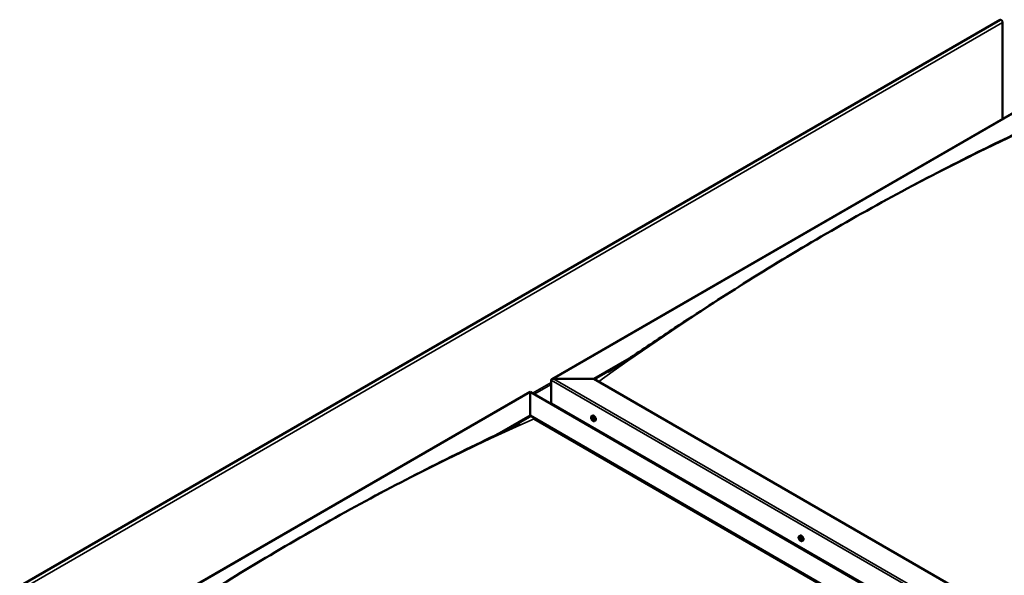
# Model space of a CAD drawing. Units: millimetres. Extents: x -6197 to 24516, y 3016 to 8837.
# Drawn here: x 21200 to 22835, y 4826 to 5748 of the extents above; entities that cross this region are included whole.
import ezdxf

# ---------------------------------------------------------------- set-up
doc = ezdxf.new("R2010")
doc.units = ezdxf.units.MM
doc.header["$LTSCALE"] = 25
doc.layers.add('Visible (ISO)', color=7, linetype='Continuous', lineweight=50)
doc.layers.add('Visible Narrow (ISO)', color=7, linetype='Continuous', lineweight=35)

msp = doc.modelspace()

# ---------------------------------------------------------------- linework, layer by layer
at = {"layer": 'Visible (ISO)'}
for p, q in [((22828.4, 5747.5), (21202, 4808.5)), ((22832.6, 5583.4), (22832.6, 5743)), ((22084.1, 5151.3), (22931.6, 5640.6)), ((22153.8, 5151.9), (22212.4, 5185.7)), ((22154.8, 5151.3), (22197.3, 5175.8)), ((22086.6, 5151.9), (22153.8, 5151.9)), ((22153.8, 5151.9), (22086.6, 5151.9)), ((23592.1, 4321.5), (22153.8, 5151.9)), ((22083.1, 5111.1), (22083.1, 5149.8)), ((22083.1, 5149.8), (22083.1, 5111.1)), ((21200.2, 4641), (22047.7, 5130.3)), ((22047.7, 5130.3), (22047.7, 5129.4)), ((22047.7, 5129.4), (22047.7, 5130.3)), ((22047.7, 5130.3), (23520.3, 4280.1)), ((22047.7, 5090.7), (22047.7, 5129.4)), ((22047.7, 5129.4), (22047.7, 5090.7)), ((22083.1, 5111.1), (23521.4, 4280.7)), ((21997, 5061.4), (22047.7, 5090.7)), ((22011.1, 5068.3), (22047.7, 5089.4)), ((22047.7, 5089.4), (22047.7, 5090.7)), ((22047.7, 5090.7), (22047.7, 5089.4)), ((22047.7, 5090.7), (23486, 4260.3)), ((22054.8, 5085.3), (23485, 4259.6)), ((23485, 4259.6), (22054.8, 5085.3)), ((22150.1, 5089.9), (22151.4, 5090.7)), ((22150.4, 5086.4), (22151.2, 5086.9)), ((22151.9, 5086.5), (22151.9, 5086.5)), ((22151.1, 5084), (22152.2, 5084.6)), ((22151.3, 5070.5), (22152.4, 5071.1)), ((22152.4, 5069.8), (22153.4, 5070.4)), ((22152.6, 5084.1), (22153.1, 5084.4)), ((22154.8, 5081.7), (22156.2, 5082.5)), ((22494.8, 4890.9), (22496.1, 4891.7)), ((22495.7, 4887.7), (22496.2, 4888)), ((22496.7, 4884.7), (22497.5, 4885.2)), ((22499.5, 4882.7), (22500.9, 4883.4))]:
    msp.add_line(p, q, dxfattribs=at)
for centre in [(22156.9, 5088.4), (22501.6, 4889.4)]:
    msp.add_arc(centre, 8, 204.1421, 215.8579, dxfattribs=at)
for centre, major_axis, start_param, end_param in [((22830.1, 5744.5), (-1.75, 3.03), 3.926991, 6.283185), ((22086.6, 5149.8), (3.54, 0), 1.570796, 3.141593), ((22086.6, 5149.8), (3.54, 0), 1.570796, 3.141593), ((22151.5, 5085.2), (-1.1, 1.91), 6.114047, 6.966662), ((22150.2, 5086), (-0.225, 0.39), 5.726015, 6.567605), ((22150.2, 5086), (0.225, -0.39), 4.418709, 5.260299), ((22151.5, 5085.2), (-1.1, 1.91), 0.878059, 1.730675), ((22150, 5085.1), (0.394, -0.682), 0.490027, 2.118707), ((22150, 5087.1), (0.394, -0.682), 5.726015, 7.354695), ((22150.9, 5086.9), (-0.225, 0.39), 0.229919, 1.071509), ((22151.5, 5085.2), (-1.1, 1.91), 5.066849, 5.919465), ((22150.9, 5086.9), (-0.225, 0.39), 4.678817, 5.520407), ((22151.5, 5087.2), (0.394, -0.682), 4.678817, 6.307497), ((22151.4, 5086.7), (0.225, -0.39), 4.088649, 5.260299), ((22151.2, 5085.8), (0.394, -0.682), 0.490027, 2.118707), ((22153.8, 5086.6), (-2.38, 4.11), 3.141593, 6.283185), ((22152, 5085), (0.225, -0.39), 3.63162, 6.242867), ((22152.1, 5086.1), (-0.225, 0.39), 5.465907, 6.307497), ((22151.5, 5085.2), (1.1, -1.91), 0.878059, 1.730675), ((22152.1, 5086.1), (-0.225, 0.39), 3.63162, 4.47321), ((22153, 5085.4), (-0.394, 0.682), 0.490027, 2.118707), ((22150.9, 5084.3), (0.225, -0.39), 3.63162, 4.47321), ((22150.9, 5084.3), (0.225, -0.39), 5.465907, 6.307497), ((22151.5, 5085.2), (1.1, -1.91), 5.066849, 5.919465), ((22151.5, 5083.3), (-0.394, 0.682), 4.678817, 6.307497), ((22152.1, 5083.6), (0.225, -0.39), 4.678817, 5.520407), ((22152.6, 5083.9), (-0.394, 0.682), 4.908498, 6.283185), ((22151.5, 5085.2), (1.1, -1.91), 6.114047, 6.966662), ((22153, 5083.4), (-0.394, 0.682), 5.726015, 7.354695), ((22152.1, 5083.6), (0.225, -0.39), 0.229919, 1.071509), ((22152.8, 5084.5), (-0.225, 0.39), 4.418709, 5.260299), ((22152.8, 5084.5), (0.225, -0.39), 5.726015, 6.567605), ((22498.5, 4887.5), (-2.37, 4.11), 3.141593, 6.283185), ((22496.2, 4886.2), (-1.1, 1.91), 0.390538, 1.243154), ((22495.1, 4887.6), (0.225, -0.39), 3.931188, 4.772778), ((22495.1, 4886.1), (-0.225, 0.39), 0.002506, 0.844096), ((22496.2, 4886.2), (-1.1, 1.91), 5.626526, 6.479141), ((22495.1, 4887.6), (-0.225, 0.39), 5.238494, 6.080084), ((22494.5, 4887.1), (0.394, -0.682), 0.002506, 1.631186), ((22495.1, 4886.1), (0.225, -0.39), 4.978386, 5.819976), ((22496.2, 4886.2), (-1.1, 1.91), 1.437735, 2.290351), ((22495.3, 4888.4), (0.394, -0.682), 5.238494, 6.867173), ((22495.4, 4885), (0.394, -0.682), 1.049703, 2.678383), ((22496.2, 4887.7), (-0.225, 0.39), 6.025583, 6.867173), ((22496.3, 4886.7), (-0.225, 0.39), 0.002506, 2.678383), ((22496.3, 4884.7), (0.225, -0.39), 4.191296, 5.032886), ((22495.7, 4887.8), (0.394, -0.682), 0.002506, 1.454496), ((22496.2, 4886.2), (1.1, -1.91), 1.437735, 2.290351), ((22496.2, 4887.7), (-0.225, 0.39), 4.191296, 5.032886), ((22496.6, 4885.6), (0.394, -0.682), 1.049703, 2.678383), ((22496.3, 4884.7), (0.225, -0.39), 6.025583, 6.867174), ((22496.2, 4886.2), (1.1, -1.91), 5.626526, 6.479141), ((22497, 4887.5), (-0.394, 0.682), 1.049703, 2.678383), ((22497.1, 4884), (-0.394, 0.682), 5.238494, 6.867173), ((22497.4, 4885.4), (0.225, -0.39), 4.191296, 5.287876), ((22497.3, 4886.4), (-0.225, 0.39), 4.978386, 5.819976), ((22497.3, 4884.9), (0.225, -0.39), 5.238494, 6.080084), ((22497.9, 4885.3), (-0.394, 0.682), 0.002506, 1.631186), ((22497.3, 4886.4), (0.225, -0.39), 0.002506, 0.844096), ((22497.3, 4884.9), (-0.225, 0.39), 3.931188, 4.772778), ((22496.2, 4886.2), (1.1, -1.91), 0.390538, 1.243154)]:
    msp.add_ellipse(centre, major_axis=major_axis, ratio=0.57735, start_param=start_param, end_param=end_param, dxfattribs=at)
for points, knots in [([(22177.3, 5163), (22177.3, 5163), (22177.3, 5163), (22177.3, 5163), (22177.3, 5163), (22177.3, 5163), (22177.4, 5163), (22177.4, 5163), (22177.4, 5163), (22177.4, 5163.1), (22177.5, 5163.1), (22177.6, 5163.2), (22177.7, 5163.2), (22178.3, 5163.6), (22178.8, 5163.9), (22180.2, 5164.8), (22181.2, 5165.4), (22185, 5167.8), (22187.8, 5169.6), (22198.9, 5176.8), (22207.1, 5182.2), (22239.9, 5204), (22264.2, 5220.2), (22326.5, 5261.4), (22364.5, 5286), (22445.4, 5336.8), (22488.5, 5362.9), (22576.1, 5414), (22620.8, 5439), (22710.1, 5487), (22754.8, 5510), (22836.9, 5550.6), (22875.8, 5568.5), (22910.4, 5586.4)], [104.835072, 104.835072, 104.835072, 104.835072, 104.838487, 104.838487, 104.841213, 104.841213, 104.843942, 104.843942, 104.84948, 104.84948, 104.860489, 104.860489, 104.904423, 104.904423, 105.07808, 105.07808, 105.455529, 105.455529, 106.587519, 106.587519, 109.983078, 109.983078, 120.169957, 120.169957, 136.241734, 136.241734, 154.471659, 154.471659, 173.425012, 173.425012, 192.447604, 192.447604, 208.677191, 208.677191, 208.677191, 208.677191]), ([(22149.6, 5085.1), (22149.5, 5085.5), (22149.3, 5085.9), (22149.1, 5086.7), (22149.1, 5087.1), (22149, 5087.8), (22149.1, 5088.2), (22149.2, 5088.8), (22149.3, 5089.1), (22149.6, 5089.6), (22149.8, 5089.8), (22150.1, 5089.9)], [0.956637, 0.956637, 0.956637, 0.956637, 1.235622, 1.235622, 1.514608, 1.514608, 1.793593, 1.793593, 2.072579, 2.072579, 2.351564, 2.351564, 2.351564, 2.351564]), ([(22149.9, 5086), (22149.9, 5086), (22149.9, 5086.1), (22149.9, 5086.2), (22149.9, 5086.2), (22149.9, 5086.3), (22149.9, 5086.3), (22149.9, 5086.3)], [0.17438702, 0.17438702, 0.17438702, 0.17438702, 0.18896797, 0.18896797, 0.20586323, 0.20586323, 0.21737852, 0.21737852, 0.21737852, 0.21737852]), ([(22150.6, 5087.2), (22150.6, 5087.3), (22150.6, 5087.3), (22150.7, 5087.3), (22150.7, 5087.3), (22150.8, 5087.3), (22150.8, 5087.3), (22150.9, 5087.3)], [0.17438702, 0.17438702, 0.17438702, 0.17438702, 0.18896797, 0.18896797, 0.20586323, 0.20586323, 0.21737851, 0.21737851, 0.21737851, 0.21737851]), ([(22152.1, 5086.5), (22152.2, 5086.5), (22152.2, 5086.5), (22152.3, 5086.4), (22152.3, 5086.3), (22152.4, 5086.3), (22152.4, 5086.2), (22152.4, 5086.2)], [0.17438702, 0.17438702, 0.17438702, 0.17438702, 0.18896797, 0.18896797, 0.20586323, 0.20586323, 0.21737851, 0.21737851, 0.21737851, 0.21737851]), ([(21306.2, 4660.8), (21324, 4672.3), (21341.2, 4683.9), (21387.5, 4714.7), (21416.2, 4733.8), (21485.7, 4778.9), (21526.3, 4804.7), (21611, 4856.4), (21655, 4882.3), (21743.8, 4932.5), (21788.5, 4956.8), (21877.7, 5003.1), (21922.1, 5025.1), (21986.1, 5056.1), (22006.6, 5065.8), (22026.7, 5076.2), (22028, 5076.8), (22029.3, 5077.5), (22029.5, 5077.6), (22029.9, 5077.8), (22030, 5077.9), (22030.2, 5078), (22030.2, 5078), (22030.2, 5078), (22030.2, 5078), (22030.2, 5078)], [0, 0, 0, 0, 7.210211, 7.210211, 19.332547, 19.332547, 36.561117, 36.561117, 55.216735, 55.216735, 74.232903, 74.232903, 93.194558, 93.194558, 101.999736, 101.999736, 102.56771, 102.56771, 102.674209, 102.674209, 102.764672, 102.764672, 102.775987, 102.775987, 102.779862, 102.779862, 102.779862, 102.779862]), ([(22154.8, 5081.7), (22154.6, 5081.5), (22154.3, 5081.5), (22153.7, 5081.4), (22153.4, 5081.5), (22152.8, 5081.7), (22152.5, 5081.8), (22151.9, 5082.2), (22151.6, 5082.5), (22151, 5083), (22150.7, 5083.4), (22150.5, 5083.7)], [5.493157, 5.493157, 5.493157, 5.493157, 5.772143, 5.772143, 6.051128, 6.051128, 6.330114, 6.330114, 6.609099, 6.609099, 6.888085, 6.888085, 6.888085, 6.888085]), ([(22150.8, 5084), (22150.8, 5084), (22150.8, 5084), (22150.7, 5084.1), (22150.7, 5084.2), (22150.6, 5084.2), (22150.6, 5084.3), (22150.6, 5084.3)], [0.17438702, 0.17438702, 0.17438702, 0.17438702, 0.18896797, 0.18896797, 0.20586323, 0.20586323, 0.21737852, 0.21737852, 0.21737852, 0.21737852]), ([(22152.4, 5083.3), (22152.4, 5083.2), (22152.4, 5083.2), (22152.3, 5083.2), (22152.3, 5083.2), (22152.2, 5083.2), (22152.2, 5083.2), (22152.1, 5083.2)], [0.17438702, 0.17438702, 0.17438702, 0.17438702, 0.18896797, 0.18896797, 0.20586323, 0.20586323, 0.21737852, 0.21737852, 0.21737852, 0.21737852]), ([(22153, 5084.5), (22153.1, 5084.5), (22153.1, 5084.4), (22153.1, 5084.3), (22153.1, 5084.3), (22153.1, 5084.2), (22153.1, 5084.2), (22153, 5084.2)], [0.17438702, 0.17438702, 0.17438702, 0.17438702, 0.18896797, 0.18896797, 0.20586323, 0.20586323, 0.21737852, 0.21737852, 0.21737852, 0.21737852]), ([(22494.3, 4886.1), (22494.2, 4886.5), (22494, 4886.9), (22493.8, 4887.7), (22493.8, 4888.1), (22493.7, 4888.8), (22493.8, 4889.2), (22493.9, 4889.8), (22494, 4890.1), (22494.3, 4890.6), (22494.6, 4890.8), (22494.8, 4890.9)], [1.516313, 1.516313, 1.516313, 1.516313, 1.795299, 1.795299, 2.074284, 2.074284, 2.35327, 2.35327, 2.632255, 2.632255, 2.911241, 2.911241, 2.911241, 2.911241]), ([(22494.8, 4887.7), (22494.8, 4887.8), (22494.8, 4887.8), (22494.8, 4887.9), (22494.8, 4887.9), (22494.9, 4888), (22494.9, 4888), (22494.9, 4888)], [0.17438702, 0.17438702, 0.17438702, 0.17438702, 0.18896797, 0.18896797, 0.20586323, 0.20586323, 0.21737851, 0.21737851, 0.21737851, 0.21737851]), ([(22495, 4885.8), (22494.9, 4885.9), (22494.9, 4885.9), (22494.9, 4886), (22494.8, 4886.1), (22494.8, 4886.2), (22494.8, 4886.2), (22494.8, 4886.2)], [0.17438702, 0.17438702, 0.17438702, 0.17438702, 0.18896797, 0.18896797, 0.20586323, 0.20586323, 0.21737852, 0.21737852, 0.21737852, 0.21737852]), ([(22499.5, 4882.7), (22499.3, 4882.5), (22499, 4882.4), (22498.5, 4882.4), (22498.1, 4882.5), (22497.5, 4882.6), (22497.2, 4882.8), (22496.6, 4883.2), (22496.3, 4883.4), (22495.7, 4884), (22495.4, 4884.3), (22495.2, 4884.7)], [6.052834, 6.052834, 6.052834, 6.052834, 6.331819, 6.331819, 6.610805, 6.610805, 6.88979, 6.88979, 7.168776, 7.168776, 7.447761, 7.447761, 7.447761, 7.447761]), ([(22496, 4888.1), (22496, 4888.1), (22496.1, 4888.1), (22496.2, 4888.1), (22496.2, 4888.1), (22496.3, 4888), (22496.3, 4888), (22496.3, 4888)], [0.17438702, 0.17438702, 0.17438702, 0.17438702, 0.18896797, 0.18896797, 0.20586323, 0.20586323, 0.21737851, 0.21737851, 0.21737851, 0.21737851]), ([(22496.4, 4884.3), (22496.4, 4884.3), (22496.4, 4884.3), (22496.3, 4884.4), (22496.2, 4884.4), (22496.2, 4884.4), (22496.1, 4884.5), (22496.1, 4884.5)], [0.17438702, 0.17438702, 0.17438702, 0.17438702, 0.18896797, 0.18896797, 0.20586323, 0.20586323, 0.21737852, 0.21737852, 0.21737852, 0.21737852]), ([(22497.5, 4886.6), (22497.5, 4886.6), (22497.5, 4886.5), (22497.6, 4886.4), (22497.6, 4886.4), (22497.6, 4886.3), (22497.6, 4886.2), (22497.6, 4886.2)], [0.17438702, 0.17438702, 0.17438702, 0.17438702, 0.18896797, 0.18896797, 0.20586323, 0.20586323, 0.21737852, 0.21737852, 0.21737852, 0.21737852]), ([(22497.7, 4884.7), (22497.7, 4884.7), (22497.7, 4884.6), (22497.6, 4884.6), (22497.6, 4884.5), (22497.6, 4884.5), (22497.5, 4884.5), (22497.5, 4884.5)], [0.17438702, 0.17438702, 0.17438702, 0.17438702, 0.18896797, 0.18896797, 0.20586323, 0.20586323, 0.21737852, 0.21737852, 0.21737852, 0.21737852])]:
    msp.add_open_spline(points, degree=3, knots=knots, dxfattribs=at)
at = {"layer": 'Visible Narrow (ISO)'}
for p, q in [((22832.6, 5743), (21206.3, 4804.1)), ((22931.6, 5639.7), (22086.6, 5151.9)), ((22086.6, 5151.9), (23558.5, 4302.1)), ((22052, 5127.8), (22083.1, 5145.8)), ((22083.1, 5142.5), (22054.8, 5126.2)), ((23555, 4300.1), (22083.1, 5149.8)), ((22047.7, 5129.4), (21202.7, 4641.6)), ((23519.6, 4279.6), (22047.7, 5129.4)), ((22150.1, 5085.7), (22151.3, 5086.3)), ((22150.6, 5087), (22151, 5087.2)), ((22150.6, 5084.6), (22151.7, 5085.3)), ((22151.9, 5086.5), (22151.9, 5086.5)), ((22151.9, 5083.5), (22152.4, 5083.8)), ((22152.8, 5084.1), (22153.1, 5084.2)), ((22494.9, 4887.4), (22495.4, 4887.7)), ((22494.9, 4886.5), (22496.1, 4887.1)), ((22495.2, 4885.7), (22496.4, 4886.3)), ((22495.9, 4888), (22496.1, 4888.1)), ((22495.9, 4884.8), (22497.1, 4885.5)), ((22497.3, 4884.6), (22497.6, 4884.8))]:
    msp.add_line(p, q, dxfattribs=at)
for centre, major_axis, start_param, end_param in [((22549.8, 1642.3), (2299.9, 3983.6), 0.665542, 0.904961), ((21665.9, 1132), (-2299.9, -3983.6), 3.807135, 4.046554), ((22152.3, 5085.7), (-2.33, 4.04), 1.746665, 7.678113), ((22152.5, 5085.8), (-2.38, 4.11), 3.141593, 6.283185), ((22497.1, 4886.7), (-2.33, 4.04), 1.746665, 7.678113), ((22497.2, 4886.8), (-2.37, 4.11), 3.141593, 6.283185)]:
    msp.add_ellipse(centre, major_axis=major_axis, ratio=0.57735, start_param=start_param, end_param=end_param, dxfattribs=at)

doc.saveas('drawing.dxf')
